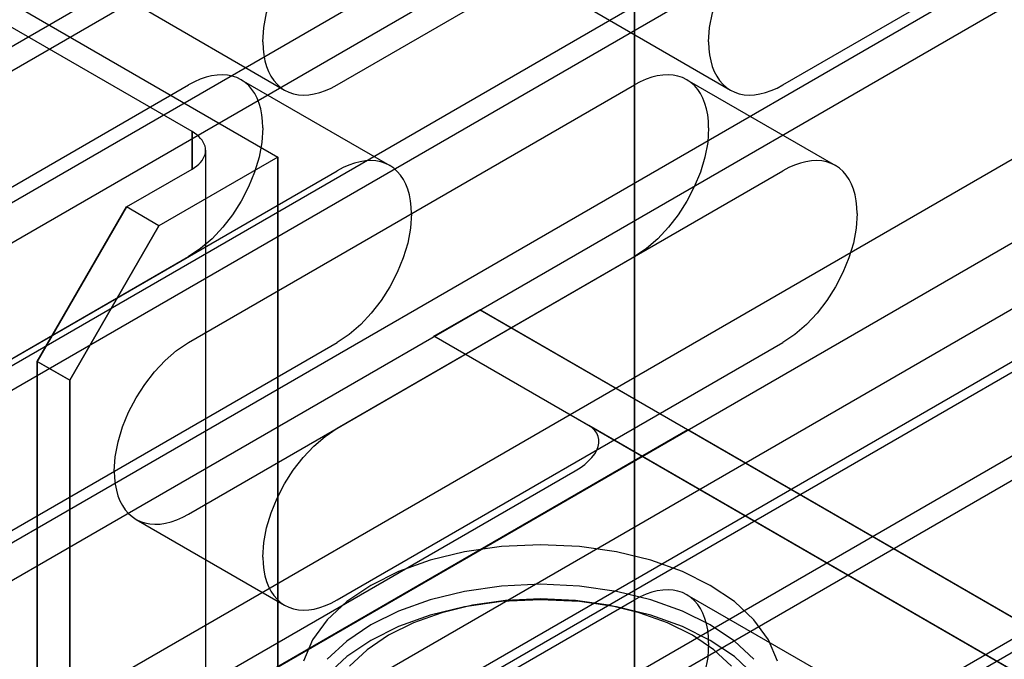
# Model space of a CAD drawing. Units: metres. Extents: x -4 to 1881, y 0 to 2730.
# Drawn here: x 702 to 937, y 1446 to 1598 of the extents above; entities that cross this region are included whole.
import ezdxf

# ---------------------------------------------------------------- set-up
doc = ezdxf.new("R2010")
doc.units = ezdxf.units.M
doc.linetypes.add('AUSGEZOGEN', pattern=[0])
doc.layers.get('0').update_dxf_attribs({"linetype": 'AUSGEZOGEN'})
doc.layers.add('253', color=253, linetype='AUSGEZOGEN')

msp = doc.modelspace()

# ---------------------------------------------------------------- linework, layer by layer
at = {"color": 0}
for points in [[(848.65, 819.48), (1758.01, 1344.5), (1796.12, 1366.51), (1845.62, 1395.08), (1881.03, 1415.53), (1881.03, 2240.18), (848.65, 1644.14), (848.65, 819.48), (848.65, 819.48), (848.65, 819.48)], [(763.75, 868.5), (767.3, 866.46), (775, 862), (834.61, 827.59), (848.65, 819.48), (848.65, 1644.14), (0.13, 2134.04), (0.13, 1309.38), (35.43, 1289), (35.43, 1904.19)], [(212.21, 1883.78), (212.21, 1186.94), (265.25, 1156.31), (303.05, 1134.49), (352.55, 1105.91), (442.55, 1053.95), (521.22, 1008.52), (570.72, 979.95), (586.97, 970.56), (586.97, 1585.76), (608.19, 1622.5), (636.47, 1638.83), (763.75, 1565.35), (763.75, 868.5), (763.75, 868.5), (763.75, 868.5)], [(848.65, 819.48), (848.65, 1644.14)], [(636.47, 1638.83), (763.75, 1565.35), (735.46, 1549.02), (727.76, 1553.47), (743.38, 1562.49), (743.38, 1562.49), (743.38, 1562.49)], [(636.47, 1638.83), (763.75, 1565.35)], [(727.76, 1553.47), (743.38, 1562.49), (743.38, 1571.39), (646.94, 1627.07), (646.94, 100.23), (706.54, 65.82), (706.54, 1516.72), (727.76, 1553.47), (727.76, 1553.47), (727.76, 1553.47)], [(743.38, 1562.49), (743.38, 1562.49), (743.97, 1562.85), (744.5, 1563.24), (744.98, 1563.65), (745.39, 1564.08), (745.75, 1564.53), (746.04, 1564.99), (746.27, 1565.46), (746.44, 1565.95), (746.54, 1566.44), (746.58, 1566.94), (746.58, 1566.94), (746.58, 1566.94), (746.54, 1567.44), (746.44, 1567.93), (746.27, 1568.41), (746.04, 1568.89), (745.75, 1569.35), (745.39, 1569.79), (744.98, 1570.22), (744.5, 1570.63), (743.97, 1571.02), (743.38, 1571.39), (743.38, 1571.39), (646.94, 1627.07)], [(743.38, 1571.39), (646.94, 1627.07)], [(743.38, 1562.49), (743.38, 1562.49), (743.97, 1562.85), (744.5, 1563.24), (744.98, 1563.65), (745.39, 1564.08), (745.75, 1564.53), (746.04, 1564.99), (746.27, 1565.46), (746.44, 1565.95), (746.54, 1566.44), (746.58, 1566.94), (746.58, 1566.94), (746.58, 1566.94), (746.54, 1567.44), (746.44, 1567.93), (746.27, 1568.41), (746.04, 1568.89), (745.75, 1569.35), (745.39, 1569.79), (744.98, 1570.22), (744.5, 1570.63), (743.97, 1571.02), (743.38, 1571.39), (743.38, 1571.39), (743.38, 1562.49), (743.38, 1562.49), (743.38, 1562.49)], [(746.58, 1566.94), (746.58, 1566.94), (746.54, 1567.44), (746.44, 1567.93), (746.27, 1568.41), (746.04, 1568.89), (745.75, 1569.35), (745.39, 1569.79), (744.98, 1570.22), (744.5, 1570.63), (743.97, 1571.02), (743.38, 1571.39), (743.38, 1571.39)], [(743.38, 1562.49), (743.38, 1571.39)], [(763.75, 38.5), (763.75, 1565.35), (735.46, 1549.02), (714.25, 1512.27), (714.25, 9.93), (763.75, 38.5), (763.75, 38.5), (763.75, 38.5)], [(763.75, 1565.35), (735.46, 1549.02)], [(743.38, 1562.49), (743.38, 1562.49), (743.97, 1562.85), (744.5, 1563.24), (744.98, 1563.65), (745.39, 1564.08), (745.75, 1564.53), (746.04, 1564.99), (746.27, 1565.46), (746.44, 1565.95), (746.54, 1566.44), (746.58, 1566.94), (746.58, 1566.94)], [(763.75, 38.5), (763.75, 1565.35)], [(727.76, 1553.47), (743.38, 1562.49)], [(735.46, 1549.02), (727.76, 1553.47), (706.54, 1516.72), (714.25, 1512.27), (735.46, 1549.02), (735.46, 1549.02), (735.46, 1549.02)], [(727.76, 1553.47), (706.54, 1516.72)], [(735.46, 1549.02), (727.76, 1553.47)], [(735.46, 1549.02), (714.25, 1512.27)], [(714.25, 9.93), (714.25, 1512.27), (706.54, 1516.72), (706.54, 14.38), (714.25, 9.93), (714.25, 9.93), (714.25, 9.93)], [(714.25, 1512.27), (706.54, 1516.72)], [(706.54, 14.38), (706.54, 1516.72)], [(714.25, 9.93), (714.25, 1512.27)]]:
    msp.add_lwpolyline(points, dxfattribs=at)
at = {"layer": '253', "color": 253}
for points in [[(538.22, 1497.98), (1547.96, 2080.95)], [(543.22, 1495.09), (1552.97, 2078.07)], [(608.93, 1492.15), (1618.68, 2075.12)], [(603.93, 1460.04), (1613.68, 2043.02)], [(608.93, 1457.15), (1618.68, 2040.13)], [(538.22, 1298.23), (1547.96, 1881.2)], [(1554.43, 1872.28), (544.68, 1289.31)], [(548.22, 1288.95), (1557.97, 1871.93)], [(548.22, 1288.95), (1557.97, 1871.93)], [(538.22, 1263.23), (1547.96, 1846.21)], [(543.22, 1260.35), (1552.97, 1843.33)], [(608.93, 1257.4), (1618.68, 1840.38)], [(134.42, 1227.75), (1166.8, 1823.79)], [(84.93, 1118.25), (1117.3, 1714.3)], [(84.93, 1109.35), (1117.3, 1705.4)], [(1159.59, 1692.49), (127.22, 1096.44)], [(265.25, 1156.31), (1166.8, 1676.82)], [(848.65, 845.61), (848.65, 1657.21)], [(777.89, 1582.49), (883.96, 1643.73)], [(883.96, 1582.49), (990.02, 1643.73)], [(760.21, 1592.7), (760.21, 1592.7), (760.45, 1596.14), (761.11, 1599.67), (762.19, 1603.22), (763.62, 1606.72), (765.39, 1610.12), (767.45, 1613.35), (769.77, 1616.35), (772.3, 1619.05), (775.02, 1621.4), (777.89, 1623.32), (777.89, 1623.32)], [(866.28, 1592.7), (866.28, 1592.7), (866.51, 1596.14), (867.18, 1599.67), (868.25, 1603.22), (869.69, 1606.72), (871.46, 1610.12), (873.52, 1613.35), (875.83, 1616.35), (878.37, 1619.05), (881.09, 1621.4), (883.96, 1623.32), (883.96, 1623.32)], [(730.04, 1601.67), (765.39, 1581.25)], [(836.1, 1601.67), (871.46, 1581.25)], [(760.21, 1592.7), (760.21, 1592.7), (760.27, 1591.11), (760.43, 1589.61), (760.71, 1588.2), (761.08, 1586.88), (761.56, 1585.66), (762.14, 1584.55), (762.81, 1583.55), (763.58, 1582.66), (764.44, 1581.89), (765.39, 1581.25), (765.39, 1581.25)], [(760.21, 1592.7), (760.21, 1592.7)], [(866.28, 1592.7), (866.28, 1592.7), (866.34, 1591.11), (866.5, 1589.61), (866.77, 1588.2), (867.15, 1586.88), (867.63, 1585.66), (868.2, 1584.55), (868.88, 1583.55), (869.65, 1582.66), (870.51, 1581.89), (871.46, 1581.25), (871.46, 1581.25)], [(866.28, 1592.7), (866.28, 1592.7)], [(755.04, 1583.73), (755.04, 1583.73), (754.01, 1584.23), (752.91, 1584.6), (751.76, 1584.82), (750.55, 1584.9), (749.3, 1584.84), (748.01, 1584.65), (746.68, 1584.32), (745.32, 1583.84), (743.94, 1583.24), (742.54, 1582.49), (742.54, 1582.49)], [(861.1, 1583.73), (861.1, 1583.73), (860.07, 1584.23), (858.98, 1584.6), (857.83, 1584.82), (856.62, 1584.9), (855.37, 1584.84), (854.07, 1584.65), (852.74, 1584.32), (851.38, 1583.84), (850, 1583.24), (848.6, 1582.49), (848.6, 1582.49)], [(636.47, 1521.26), (742.54, 1582.49)], [(742.54, 1521.26), (848.6, 1582.49)], [(760.21, 1572.29), (760.21, 1572.29), (760.16, 1573.87), (759.99, 1575.37), (759.72, 1576.78), (759.35, 1578.1), (758.87, 1579.32), (758.29, 1580.44), (757.62, 1581.44), (756.85, 1582.33), (755.99, 1583.09), (755.04, 1583.73), (755.04, 1583.73)], [(755.04, 1583.73), (790.39, 1563.32)], [(765.39, 1581.25), (765.39, 1581.25), (766.42, 1580.75), (767.51, 1580.39), (768.67, 1580.17), (769.87, 1580.08), (771.13, 1580.14), (772.42, 1580.34), (773.75, 1580.67), (775.11, 1581.14), (776.49, 1581.75), (777.89, 1582.49), (777.89, 1582.49)], [(866.28, 1572.29), (866.28, 1572.29), (866.22, 1573.87), (866.06, 1575.37), (865.79, 1576.78), (865.41, 1578.1), (864.93, 1579.32), (864.36, 1580.44), (863.68, 1581.44), (862.91, 1582.33), (862.05, 1583.09), (861.1, 1583.73), (861.1, 1583.73)], [(861.1, 1583.73), (896.46, 1563.32)], [(871.46, 1581.25), (871.46, 1581.25), (872.49, 1580.75), (873.58, 1580.39), (874.73, 1580.17), (875.94, 1580.08), (877.19, 1580.14), (878.49, 1580.34), (879.82, 1580.67), (881.18, 1581.14), (882.56, 1581.75), (883.96, 1582.49), (883.96, 1582.49)], [(760.21, 1572.29), (760.21, 1572.29), (759.98, 1568.84), (759.31, 1565.31), (758.24, 1561.77), (756.8, 1558.26), (755.04, 1554.86), (752.98, 1551.63), (750.66, 1548.64), (748.12, 1545.93), (745.4, 1543.59), (742.54, 1541.67), (742.54, 1541.67)], [(760.21, 1572.29), (760.21, 1572.29)], [(866.28, 1572.29), (866.28, 1572.29), (866.05, 1568.84), (865.38, 1565.31), (864.31, 1561.77), (862.87, 1558.26), (861.1, 1554.86), (859.04, 1551.63), (856.73, 1548.64), (854.19, 1545.93), (851.47, 1543.59), (848.6, 1541.67), (848.6, 1541.67)], [(866.28, 1572.29), (866.28, 1572.29)], [(746.58, 1566.94), (746.58, 40.1)], [(790.39, 1563.32), (790.39, 1563.32), (789.36, 1563.82), (788.27, 1564.18), (787.12, 1564.41), (785.91, 1564.49), (784.66, 1564.43), (783.36, 1564.24), (782.03, 1563.9), (780.67, 1563.43), (779.29, 1562.82), (777.89, 1562.08), (777.89, 1562.08)], [(795.57, 1551.88), (795.57, 1551.88), (795.51, 1553.46), (795.35, 1554.96), (795.08, 1556.37), (794.7, 1557.69), (794.22, 1558.91), (793.65, 1560.02), (792.97, 1561.03), (792.2, 1561.91), (791.34, 1562.68), (790.39, 1563.32), (790.39, 1563.32)], [(896.46, 1563.32), (896.46, 1563.32), (895.43, 1563.82), (894.33, 1564.18), (893.18, 1564.41), (891.98, 1564.49), (890.72, 1564.43), (889.43, 1564.24), (888.1, 1563.9), (886.74, 1563.43), (885.36, 1562.82), (883.96, 1562.08), (883.96, 1562.08)], [(901.63, 1551.88), (901.63, 1551.88), (901.58, 1553.46), (901.41, 1554.96), (901.14, 1556.37), (900.77, 1557.69), (900.29, 1558.91), (899.71, 1560.02), (899.04, 1561.03), (898.27, 1561.91), (897.41, 1562.68), (896.46, 1563.32), (896.46, 1563.32)], [(671.83, 1500.84), (777.89, 1562.08)], [(777.89, 1500.84), (883.96, 1562.08)], [(795.57, 1551.88), (795.57, 1551.88), (795.34, 1548.43), (794.67, 1544.9), (793.6, 1541.35), (792.16, 1537.85), (790.39, 1534.45), (788.33, 1531.22), (786.01, 1528.22), (783.48, 1525.52), (780.76, 1523.18), (777.89, 1521.26), (777.89, 1521.26)], [(795.57, 1551.88), (795.57, 1551.88)], [(901.63, 1551.88), (901.63, 1551.88), (901.4, 1548.43), (900.73, 1544.9), (899.66, 1541.35), (898.22, 1537.85), (896.46, 1534.45), (894.4, 1531.22), (892.08, 1528.22), (889.54, 1525.52), (886.82, 1523.18), (883.96, 1521.26), (883.96, 1521.26)], [(901.63, 1551.88), (901.63, 1551.88)], [(636.47, 1480.43), (742.54, 1541.67)], [(742.54, 1480.43), (848.6, 1541.67)], [(800.9, 1522.75), (811.8, 1529.05)], [(811.8, 1529.05), (861.3, 1500.47)], [(1117.27, 1352.68), (811.8, 1529.05)], [(671.83, 1460.02), (777.89, 1521.26)], [(724.86, 1490.64), (724.86, 1490.64), (725.09, 1494.08), (725.76, 1497.61), (726.83, 1501.16), (728.27, 1504.66), (730.04, 1508.06), (732.1, 1511.29), (734.41, 1514.29), (736.95, 1516.99), (739.67, 1519.33), (742.54, 1521.26), (742.54, 1521.26)], [(777.89, 1460.02), (883.96, 1521.26)], [(837.74, 1501.48), (800.9, 1522.75)], [(1106.37, 1346.39), (800.9, 1522.75)], [(861.3, 1500.47), (681.3, 1396.55)], [(760.21, 1470.22), (760.21, 1470.22), (760.45, 1473.67), (761.11, 1477.2), (762.19, 1480.74), (763.62, 1484.25), (765.39, 1487.65), (767.45, 1490.88), (769.77, 1493.87), (772.3, 1496.58), (775.02, 1498.92), (777.89, 1500.84), (777.89, 1500.84)], [(834.55, 1490.74), (835.72, 1491.47), (836.78, 1492.25), (837.71, 1493.07), (838.51, 1493.91), (839.16, 1494.77), (839.66, 1495.63), (840, 1496.49), (840.17, 1497.34), (840.17, 1498.15), (840, 1498.93), (839.67, 1499.66), (839.18, 1500.34), (838.53, 1500.95), (837.74, 1501.48)], [(1143.21, 1325.12), (837.74, 1501.48)], [(1166.76, 1324.1), (861.3, 1500.47)], [(698.15, 1411.99), (834.55, 1490.74)], [(724.86, 1490.64), (724.86, 1490.64), (724.91, 1489.05), (725.08, 1487.55), (725.35, 1486.14), (725.73, 1484.82), (726.2, 1483.6), (726.78, 1482.49), (727.46, 1481.49), (728.22, 1480.6), (729.09, 1479.83), (730.04, 1479.19), (730.04, 1479.19)], [(724.86, 1490.64), (724.86, 1490.64)], [(730.04, 1479.19), (730.04, 1479.19), (731.06, 1478.69), (732.16, 1478.33), (733.31, 1478.1), (734.52, 1478.02), (735.77, 1478.08), (737.07, 1478.27), (738.4, 1478.61), (739.75, 1479.08), (741.14, 1479.69), (742.54, 1480.43), (742.54, 1480.43)], [(730.04, 1479.19), (765.39, 1458.78)], [(882.68, 1445.5), (880.51, 1450.58), (877.04, 1455.31), (872.4, 1459.64), (866.68, 1463.48), (860.03, 1466.78), (852.54, 1469.46), (844.34, 1471.46), (835.54, 1472.71), (826.27, 1473.15), (826.27, 1473.15), (826.27, 1473.15), (817, 1472.71), (808.21, 1471.46), (800.01, 1469.46), (792.52, 1466.78), (785.86, 1463.48), (780.15, 1459.64), (775.5, 1455.31), (772.04, 1450.58), (769.87, 1445.5)], [(760.21, 1470.22), (760.21, 1470.22), (760.27, 1468.64), (760.43, 1467.14), (760.71, 1465.73), (761.08, 1464.41), (761.56, 1463.19), (762.14, 1462.08), (762.81, 1461.07), (763.58, 1460.19), (764.44, 1459.42), (765.39, 1458.78), (765.39, 1458.78)], [(760.21, 1470.22), (760.21, 1470.22)], [(877.04, 1445.91), (872.4, 1450.23), (866.68, 1454.07), (860.02, 1457.37), (852.54, 1460.06), (844.34, 1462.06), (835.54, 1463.31), (826.27, 1463.74), (826.27, 1463.74), (826.27, 1463.74), (817, 1463.31), (808.21, 1462.06), (800.01, 1460.06), (792.52, 1457.37), (785.86, 1454.07), (780.15, 1450.23), (775.5, 1445.91)], [(861.1, 1461.26), (861.1, 1461.26), (860.07, 1461.76), (858.98, 1462.12), (857.83, 1462.35), (856.62, 1462.43), (855.37, 1462.37), (854.07, 1462.18), (852.74, 1461.84), (851.38, 1461.37), (850, 1460.76), (848.6, 1460.02), (848.6, 1460.02)], [(742.54, 1398.78), (848.6, 1460.02)], [(765.39, 1458.78), (765.39, 1458.78), (766.42, 1458.28), (767.51, 1457.91), (768.67, 1457.69), (769.87, 1457.61), (771.13, 1457.67), (772.42, 1457.86), (773.75, 1458.2), (775.11, 1458.67), (776.49, 1459.27), (777.89, 1460.02), (777.89, 1460.02)], [(877.04, 1442.25), (872.4, 1446.57), (866.68, 1450.42), (860.03, 1453.72), (852.54, 1456.4), (844.34, 1458.4), (835.54, 1459.65), (826.27, 1460.08), (826.27, 1460.08), (826.27, 1460.08), (817, 1459.65), (808.21, 1458.4), (800.01, 1456.4), (792.52, 1453.72), (785.86, 1450.42), (780.15, 1446.57), (775.5, 1442.25)], [(871.69, 1444.31), (867.54, 1448.18), (862.43, 1451.62), (856.47, 1454.57), (849.77, 1456.97), (842.43, 1458.76), (834.57, 1459.88), (826.27, 1460.26), (826.27, 1460.26), (826.27, 1460.26), (817.98, 1459.88), (810.11, 1458.76), (802.77, 1456.97), (796.08, 1454.57), (790.12, 1451.62), (785.01, 1448.18), (780.85, 1444.31)], [(848.6, 1398.78), (954.67, 1460.02)], [(866.28, 1449.81), (866.28, 1449.81), (866.22, 1451.4), (866.06, 1452.9), (865.79, 1454.31), (865.41, 1455.63), (864.93, 1456.85), (864.36, 1457.96), (863.68, 1458.96), (862.91, 1459.85), (862.05, 1460.62), (861.1, 1461.26), (861.1, 1461.26)], [(861.1, 1461.26), (896.46, 1440.84)], [(866.28, 1449.81), (866.28, 1449.81), (866.05, 1446.37), (865.38, 1442.84), (864.31, 1439.29), (862.87, 1435.79), (861.1, 1432.39), (859.04, 1429.16), (856.73, 1426.16), (854.19, 1423.46), (851.47, 1421.12), (848.6, 1419.19), (848.6, 1419.19)], [(866.28, 1449.81), (866.28, 1449.81)]]:
    msp.add_lwpolyline(points, dxfattribs=at)

doc.saveas('drawing.dxf')
